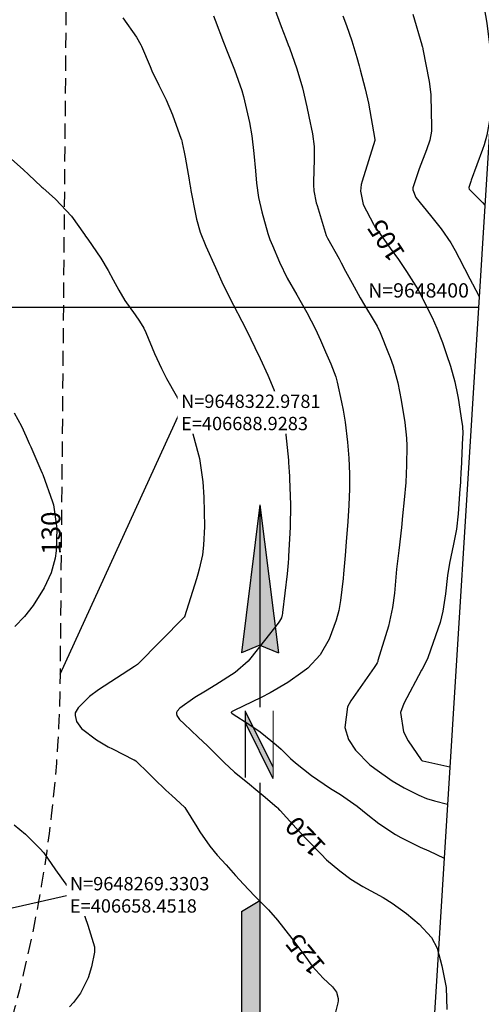
# Model space of a CAD drawing. Units: inches. Extents: x 406000 to 434992, y 9647416 to 9650000.
# Drawn here: x 406680 to 406777, y 9648254 to 9648460 of the extents above; entities that cross this region are included whole.
import ezdxf
from ezdxf.enums import TextEntityAlignment as Align

# ---------------------------------------------------------------- set-up
doc = ezdxf.new("R2010")
doc.units = ezdxf.units.IN
doc.header["$MEASUREMENT"] = 0
doc.linetypes.add('HIDDEN', pattern=[9.525, 6.35, -3.175])
for name, color, linetype in [('0_MALHA', 7, 'Continuous'), ('Coordenadas_Faixa', 2, 'Continuous'), ('Cotas', 7, 'Continuous'), ('Curvas Mestras', 32, 'Continuous'), ('FAIXA DE DOMINIO LADO DIREITO', 240, 'Continuous'), ('FOTOS', 253, 'Continuous'), ('malha-lin', 8, 'Continuous'), ('malha-txt', 2, 'Continuous'), ('PADRAO', 7, 'Continuous')]:
    doc.layers.add(name, color=color, linetype=linetype)
doc.styles.add('L50', font='ROMANS.SHX', dxfattribs={"height": 0.00125})
doc.styles.get("Standard").update_dxf_attribs({"font": 'txt.shx', "height": 2.8})
doc.styles.add('Style-STANDARD', font='STANDARD.shx')
doc.dimstyles.get("Standard").update_dxf_attribs({"dimtxt": 0.18, "dimasz": 0.18, "dimexe": 0.18, "dimexo": 0.0625, "dimgap": 0.09, "dimtad": 0, "dimtih": 1, "dimtoh": 1, "dimdec": 4, "dimzin": 0, "dimdsep": 46, "dimtxsty": 'Standard', "dimcen": 0.09, "dimadec": 0, "dimazin": 0, "dimtfac": 1, "dimtdec": 4, "dimtofl": 0, "dimtmove": 0, "dimatfit": 3, "dimfxl": 0, "dimtolj": 1, "dimtzin": 0, "dimarcsym": 0})
picture_1 = doc.add_image_def('image1.tif', size_in_pixel=(3334, 3334))

# ---------------------------------------------------------------- blocks, each defined once
blk = doc.blocks.new('NORTE')
at = {"color": 2, "linetype": 'Continuous'}
for p, q in [((0, 2.4798), (-0.1663, 1.1598)), ((0, 2.4798), (0.1663, 1.1598)), ((0, 2.1887), (0, 1.2287)), ((0, 1.2287), (-0.1663, 1.1598)), ((0, 1.2287), (0.1663, 1.1598)), ((-0.1663, -1.1473), (0, -1.0513)), ((-0.1663, -1.1473), (-0.1663, -2.4673)), ((0, -2.3713), (-0.1663, -2.4673))]:
    blk.add_line(p, q, dxfattribs=at)
for points in [[(0, 2.4798), (0, 0.6753)], [(-0.1309, 0.6398), (0.1144, 0.1424)], [(-0.1309, 0.5385), (0.1156, 0.0396)], [(0, 0), (0, -2.3713)]]:
    blk.add_lwpolyline(points, dxfattribs=at)
at = {"color": 2, "linetype": 'Continuous', "const_width": 0.01}
for points in [[(-0.1309, 0.6428), (-0.1309, 0.0457)], [(0.1175, 0.6428), (0.1175, 0.0457)]]:
    blk.add_lwpolyline(points, dxfattribs=at)
at = {"color": 2, "linetype": 'Continuous'}
for points in [[(-0.1663, 1.1598), (0, 2.4798), (0, 1.2287)], [(0, 1.2287), (0.1663, 1.1598), (0, 2.4798)], [(-0.1302, 0.6401), (-0.1313, 0.5379), (0.1167, 0.1429), (0.1156, 0.0396)], [(0, -1.0513), (-0.1663, -1.1473), (0, -2.3713), (-0.1663, -2.4673)]]:
    blk.add_solid(points, dxfattribs=at)

msp = doc.modelspace()

# ---------------------------------------------------------------- linework, layer by layer
at = {"layer": '0_MALHA'}
msp.add_lwpolyline([(406849.79, 9649570.17), (406752.58, 9648013.2), (406318.43, 9648040.31), (406415.63, 9649597.28)], close=True, dxfattribs=at)
at = {"layer": 'Curvas Mestras', "flags": 128}
for points, elevation in [([(406777.65, 9648464.45), (406778.48, 9648459.54), (406779.02, 9648455), (406779.24, 9648451.53), (406779.36, 9648448.27), (406779.39, 9648446.09), (406779.31, 9648442.82), (406779.06, 9648439.15), (406778.48, 9648436.04), (406777.91, 9648434.02), (406777.57, 9648433.02), (406775.19, 9648426.58), (406775.1, 9648426.32), (406774.7, 9648425.06), (406774.69, 9648425), (406774.76, 9648424.76), (406775.06, 9648424.43), (406777.61, 9648421.9), (406778.06, 9648421.4)], 95), ([(406721.11, 9648461.11), (406721.49, 9648460.14), (406723.25, 9648455.56), (406724, 9648453.61), (406725.53, 9648449.75), (406727.1, 9648445.42), (406727.45, 9648444.13), (406728.29, 9648440.56), (406728.69, 9648438.71), (406729.17, 9648435.93), (406729.59, 9648432.2), (406729.91, 9648428.6), (406730.15, 9648426.02), (406730.59, 9648422.98), (406731.26, 9648419.98), (406732.54, 9648415.44), (406732.98, 9648414.15), (406733.48, 9648412.88), (406735.01, 9648409.45), (406736.61, 9648406.06), (406738.65, 9648402.55), (406740.74, 9648398.83), (406742.52, 9648395.38), (406743.6, 9648393.03), (406744.64, 9648390.6), (406745.72, 9648388.1), (406746.8, 9648385.36), (406747.1, 9648384.26), (406748.01, 9648380.04), (406748.35, 9648378.37), (406748.75, 9648375.84), (406749.23, 9648371.68), (406749.51, 9648368.34), (406749.65, 9648365), (406749.64, 9648361.9), (406749.51, 9648358.45), (406749.29, 9648355), (406748.98, 9648350.77), (406748.76, 9648347.88), (406748.41, 9648344.04), (406748.31, 9648343.08), (406747.8, 9648338.43), (406747.45, 9648336.37), (406746.9, 9648334.35), (406745.4, 9648330.37), (406743.49, 9648327.07), (406740.9, 9648324.3), (406739.9, 9648323.51), (406736.72, 9648321.3), (406733.04, 9648319.12), (406731.14, 9648318.13), (406725.45, 9648315.37), (406725.05, 9648315.17), (406724.92, 9648315.07), (406724.87, 9648315.02), (406724.87, 9648314.91), (406724.97, 9648314.82), (406725.03, 9648314.77), (406728.78, 9648312.41), (406730.95, 9648310.93), (406734.3, 9648308.18), (406735.32, 9648307.26), (406737.27, 9648305.33), (406738.31, 9648304.43), (406741.72, 9648301.73), (406745.69, 9648299.07), (406747.75, 9648297.75), (406751.28, 9648295.32), (406753.53, 9648293.53), (406755.8, 9648291.69), (406759.33, 9648289.36), (406760.46, 9648288.73), (406764.49, 9648286.73), (406766.31, 9648285.94), (406769.51, 9648284.4)], 115), ([(406733.83, 9648462.86), (406735.33, 9648458.85), (406736.3, 9648456.3), (406736.81, 9648455), (406737.06, 9648454.34), (406738.63, 9648449.96), (406739.8, 9648446), (406740.74, 9648441.97), (406741.16, 9648439.95), (406741.9, 9648436.31), (406742.25, 9648433.66), (406742.29, 9648430.98), (406742.15, 9648426.27), (406742.15, 9648425.64), (406742.22, 9648424.37), (406742.69, 9648421.88), (406742.86, 9648421.27), (406744.78, 9648415.04), (406744.79, 9648415), (406744.93, 9648414.73), (406745.07, 9648414.47), (406747.47, 9648410.09), (406747.93, 9648409.25), (406748.86, 9648407.55), (406750.24, 9648405), (406751.92, 9648401.92), (406752.81, 9648400.4), (406754.84, 9648397.01), (406755.47, 9648395.98), (406756.13, 9648394.66), (406757.87, 9648390.29), (406758.21, 9648389.42), (406758.81, 9648387.67), (406759.78, 9648384.09), (406760.48, 9648380.49), (406761.27, 9648375.81), (406761.62, 9648372.53), (406761.68, 9648370.88), (406761.65, 9648366.83), (406761.5, 9648363.18), (406761.17, 9648359.54), (406760.82, 9648356.21), (406760.56, 9648353.79), (406760.01, 9648348.95), (406759.56, 9648345), (406759.1, 9648340.03), (406758.71, 9648337.01), (406757.82, 9648333.05), (406755.64, 9648325.85), (406755.6, 9648325.7), (406755.49, 9648325.42), (406755.28, 9648325.01), (406755, 9648324.61), (406754.86, 9648324.41), (406749.96, 9648317.43), (406749.28, 9648316.17), (406748.72, 9648311.82), (406749.48, 9648309.29), (406750.9, 9648307.06), (406753.97, 9648303.97), (406755, 9648303.2), (406758.63, 9648300.66), (406761.11, 9648299.18), (406764.21, 9648297.61), (406765.84, 9648296.95), (406767.54, 9648296.45), (406770.22, 9648295.73)], 110), ([(406748.24, 9648461.07), (406749.05, 9648459.07), (406750.19, 9648455.86), (406751.24, 9648452.36), (406751.71, 9648450.6), (406751.94, 9648449.72), (406752.97, 9648445.74), (406753.63, 9648442.74), (406754.99, 9648435.17), (406755.02, 9648435.02), (406755, 9648434.95), (406752.32, 9648426.38), (406752.14, 9648425.68), (406751.99, 9648424.28), (406752.51, 9648421.5), (406754.68, 9648417.42), (406755.02, 9648416.85), (406756.2, 9648415.19), (406758.23, 9648412.38), (406759.94, 9648409.95), (406761.6, 9648407.48), (406764.05, 9648403.61), (406764.99, 9648401.82), (406766.99, 9648397.83), (406768.03, 9648395.57), (406769.19, 9648392.54), (406770.05, 9648390.07), (406770.84, 9648387.58), (406771.78, 9648384.31), (406772.36, 9648381.56), (406772.47, 9648380.87), (406773.25, 9648375.77), (406773.35, 9648375), (406773.42, 9648373.44), (406773.4, 9648372.66), (406773.08, 9648366.04), (406773.05, 9648365.52), (406772.94, 9648363.44), (406772.88, 9648362.39), (406772.84, 9648361.87), (406772.49, 9648356.61), (406772.11, 9648353.42), (406771.49, 9648350.26), (406770.65, 9648346.26), (406770.24, 9648343.71), (406769.81, 9648339.84), (406769.26, 9648336.22), (406768.67, 9648333.85), (406768.3, 9648332.69), (406766.11, 9648326.43), (406765.36, 9648324.81), (406764.9, 9648324.05), (406764.79, 9648323.86), (406761.04, 9648316.88), (406760.39, 9648314.94), (406761.01, 9648310.89), (406762, 9648309.04), (406764.74, 9648305.02), (406764.85, 9648304.9), (406765.02, 9648304.83), (406765.03, 9648304.82), (406770.71, 9648303.6)], 105), ([(406762.98, 9648461.44), (406764.85, 9648455.03), (406764.87, 9648454.91), (406764.97, 9648454.48), (406765.03, 9648454.21), (406765.05, 9648454.08), (406766.39, 9648447.31), (406766.71, 9648444.61), (406766.73, 9648444.22), (406766.89, 9648437.89), (406766.87, 9648436.92), (406766.56, 9648435.01), (406765.81, 9648433.01), (406764.27, 9648429.01), (406762.95, 9648424.99), (406762.98, 9648424.57), (406763.6, 9648422.96), (406766.69, 9648419.19), (406768.9, 9648416.41), (406770.91, 9648413.49), (406771.86, 9648411.87), (406772.71, 9648410.26), (406774.94, 9648405.89), (406775.33, 9648405.13), (406775.43, 9648404.94), (406775.46, 9648404.87), (406776.87, 9648402.19)], 100), ([(406702.11, 9648460.66), (406704.99, 9648456.59), (406705.88, 9648455), (406706.01, 9648454.69), (406707.81, 9648450.48), (406708.22, 9648449.55), (406709.69, 9648446.51), (406711.21, 9648443.47), (406712.51, 9648440.34), (406714.34, 9648435.22), (406714.38, 9648435.11), (406714.45, 9648434.89), (406714.58, 9648434.44), (406714.99, 9648432.47), (406715.18, 9648431.43), (406716.01, 9648426.66), (406716.11, 9648426.11), (406716.3, 9648425), (406716.4, 9648424.45), (406717.45, 9648419.11), (406717.59, 9648418.42), (406718.35, 9648415.68), (406719.52, 9648412.75), (406721.52, 9648408.27), (406723.16, 9648404.66), (406725.34, 9648400.38), (406727.07, 9648397.07), (406728.12, 9648395), (406729.8, 9648391.52), (406730.91, 9648389.19), (406732.54, 9648385.73), (406733.77, 9648382.74), (406735.22, 9648378.32), (406735.91, 9648375.92), (406736.08, 9648375), (406736.14, 9648374.53), (406736.84, 9648367.9), (406736.88, 9648367.42), (406737.04, 9648365.48), (406737.09, 9648364.51), (406737.11, 9648364.03), (406737.3, 9648358.51), (406737.24, 9648353.83), (406736.9, 9648347.77), (406736.87, 9648347.31), (406736.8, 9648346.38), (406736.58, 9648344.08), (406735.64, 9648335.92), (406735.62, 9648335.76), (406735.57, 9648335.46), (406735.38, 9648334.86), (406734.98, 9648334.11), (406734.69, 9648333.69), (406728.96, 9648326.41), (406728.38, 9648325.73), (406725.71, 9648323.38), (406721.62, 9648320.77), (406719.42, 9648319.43), (406717.21, 9648318.09), (406714.09, 9648315.88), (406713.49, 9648315.23), (406713.38, 9648314.95), (406713.37, 9648314.66), (406713.43, 9648314.35), (406713.98, 9648313.48), (406714.99, 9648312.6), (406717.93, 9648309.83), (406719.86, 9648307.96), (406722.29, 9648305.54), (406723.37, 9648304.46), (406725.56, 9648302.49), (406728.27, 9648300.26), (406730.45, 9648298.46), (406731.53, 9648297.55), (406734.45, 9648295.1), (406734.57, 9648295), (406735, 9648294.52), (406735.12, 9648294.39), (406738.49, 9648290.73), (406740.66, 9648288.42), (406743.69, 9648285.27), (406744.87, 9648284.05), (406747.65, 9648281.75), (406749.98, 9648280.01), (406752.45, 9648278.49), (406756.71, 9648276.17), (406758.64, 9648274.98), (406761.62, 9648272.84), (406764.32, 9648270.6), (406766.89, 9648267.8), (406768.04, 9648265.58), (406769.06, 9648261.87), (406769.99, 9648257.3), (406770.11, 9648252.68)], 120), ([(406677.51, 9648432.14), (406681.2, 9648428.88), (406682.39, 9648427.75), (406684.98, 9648425.27), (406685.13, 9648425.13), (406685.28, 9648425), (406687.97, 9648422.64), (406691.35, 9648419.05), (406694.06, 9648415.23), (406694.3, 9648414.89), (406694.77, 9648414.25), (406697.45, 9648410.25), (406699.03, 9648407.67), (406700.07, 9648405.74), (406701.25, 9648403.52), (406702.54, 9648401.37), (406704.69, 9648398.35), (406705.61, 9648397.07), (406706.52, 9648395.61), (406706.94, 9648394.68), (406708.76, 9648390.28), (406710.23, 9648387.09), (406711.29, 9648385.01), (406713.3, 9648381.44), (406715.53, 9648377.26), (406716.31, 9648375.26), (406716.54, 9648374.46), (406717.8, 9648369.81), (406718.19, 9648368.22), (406718.9, 9648363.36), (406719.07, 9648360.15), (406719.19, 9648357.06), (406719.22, 9648353.97), (406719.05, 9648350.07), (406718.79, 9648348.03), (406718.11, 9648345.01), (406717.83, 9648344.02), (406717.54, 9648343.03), (406715.07, 9648335.07), (406715.04, 9648335), (406715, 9648334.94), (406705.18, 9648325.03), (406704.77, 9648324.74), (406704.54, 9648324.6), (406696.97, 9648319.72), (406695.1, 9648318.34), (406692.7, 9648315.96), (406692.13, 9648314.92), (406692.08, 9648314.34), (406692.35, 9648313.12), (406693.46, 9648311.61), (406696.59, 9648309.26), (406699.05, 9648307.77), (406699.9, 9648307.32), (406704.43, 9648305.07), (406704.5, 9648305.04), (406704.85, 9648304.85), (406705, 9648304.73), (406707.43, 9648302.29), (406708.65, 9648301.08), (406711.13, 9648298.71), (406712.4, 9648297.54), (406715.07, 9648295.11), (406715.14, 9648295.02), (406717.6, 9648290.97), (406718.25, 9648289.93), (406720.38, 9648286.93), (406721.91, 9648285.02), (406723.78, 9648283.01), (406725.78, 9648280.77), (406727.39, 9648278.97), (406729.73, 9648276.56), (406732.69, 9648273.6), (406734.54, 9648271.39), (406737.59, 9648267.59), (406740.5, 9648263.63), (406741.81, 9648261.79), (406744.16, 9648259.24), (406746.08, 9648257.43), (406746.93, 9648256.33), (406747.3, 9648254.99), (406747.28, 9648254.53), (406747.21, 9648254.07), (406745.03, 9648245.4)], 125), ([(406679.3, 9648377.85), (406680.82, 9648374.99), (406681.82, 9648372.86), (406682.45, 9648371.42), (406682.77, 9648370.71), (406684.91, 9648365.8), (406685.19, 9648365.19), (406685.27, 9648365), (406685.31, 9648364.9), (406687.35, 9648359.18), (406687.57, 9648358.5), (406688.26, 9648353.57), (406688.1, 9648348.9), (406687.9, 9648347.33), (406687.03, 9648344.28), (406685.56, 9648341.1), (406683.3, 9648337.39), (406681.49, 9648335.1), (406679.44, 9648333.02)], 130), ([(406679.27, 9648291.45), (406681.64, 9648289.43), (406684.71, 9648286.45), (406685.55, 9648285.55), (406687.98, 9648282.01), (406690.49, 9648278.45), (406693.13, 9648274.99), (406694.76, 9648270.39), (406696.12, 9648265.82), (406696.16, 9648264.73), (406695.51, 9648261.63), (406694.83, 9648259.32), (406693.19, 9648256.09), (406691.74, 9648254.17), (406690.92, 9648253.28)], 130)]:
    msp.add_lwpolyline(points, dxfattribs=dict(at, elevation=elevation))
at = {"layer": 'FAIXA DE DOMINIO LADO DIREITO', "linetype": 'HIDDEN', "ltscale": 0.5, "flags": 128}
msp.add_lwpolyline([(406640.37, 9649583.25, 0.0321), (406642.14, 9649529.4), (406658.45, 9649361.89, -0.051191), (406657.93, 9649263.87), (406654.37, 9649230.89, 0.046), (406653.17, 9649153.78), (406662.83, 9649027.57, 0.008618), (406664.34, 9649011.44), (406671.73, 9648945.04, -0.044445), (406673.79, 9648851.03), (406672.96, 9648838.58, -0.061219), (406660.12, 9648771.48), (406653.11, 9648749.7, 0.183985), (406657.59, 9648664.39), (406671.2, 9648633.62, -0.106712), (406690.84, 9648538.56), (406688.93, 9648322.98, -0.106606), (406663.02, 9648207.8), (406620.02, 9648114.95, -0.270054), (406512.71, 9648040.02), (406486.8, 9648037.89, 0.090873), (406462.44, 9648031.32, 0.090873)], format="xyb", dxfattribs=at)
at = {"layer": 'malha-lin'}
msp.add_line((406340.88, 9648400), (406776.73, 9648400), dxfattribs=at)

# ---------------------------------------------------------------- block references
at = {"layer": 'PADRAO', "xscale": 23.49980021332158, "yscale": 23.49980021332158, "zscale": 23.49980021332158}
msp.add_blockref('NORTE', (406730.88, 9648300.22), dxfattribs=at)

# ---------------------------------------------------------------- texts
at = {"layer": 'Cotas', "style": 'Style-STANDARD'}
for s, rotation, p in [('105', 123.2585, (406757.33, 9648413.99, 105)), ('130', 90.9032, (406687.03, 9648352.58, 130)), ('120', 133.9102, (406740.4, 9648288.92, 120)), ('125', 129.2428, (406740.36, 9648264.25, 125))]:
    msp.add_text(s, height=4, rotation=rotation, dxfattribs=at).set_placement(p, align=Align.MIDDLE_CENTER)
at = {"layer": 'malha-txt', "style": 'L50'}
msp.add_text('N=9648400', height=3, dxfattribs=at).set_placement((406774.73, 9648402), align=Align.RIGHT)

# ---------------------------------------------------------------- referenced raster images: frames only (the image files are external)
at = {"layer": 'FOTOS'}
image = msp.add_image(picture_1, insert=(406000, 9648000), size_in_units=(1000, 1000), dxfattribs=at)
image.dxf.flags = 7

# ---------------------------------------------------------------- leaders
at = {"layer": 'Coordenadas_Faixa', "annotation_type": 0, "has_hookline": 1, "hookline_direction": 0}
for points, text_width in [([(406688.93, 9648322.98), (406714.06, 9648377.91), (406714.24, 9648377.91)], 35.47), ([(406658.45, 9648269.33), (406690.91, 9648276.74)], 35.93)]:
    msp.add_leader(points, dimstyle='Standard', override={"dimtfill": 1, "dimtfillclr": 256}, dxfattribs=dict(at, text_width=text_width))

# ---------------------------------------------------------------- next in the draw order: texts
at = {"layer": 'Coordenadas_Faixa', "char_height": 2.8, "attachment_point": 4, "bg_fill": 3, "box_fill_scale": 1.25, "bg_fill_color": 256, "bg_fill_true_color": 13158600, "bg_fill_transparency": 0}
for s, insert in [('\\A1;N=9648322.9781\\PE=406688.9283', (406714.33, 9648377.91)), ('\\A1;N=9648269.3303\\PE=406658.4518', (406691, 9648276.74))]:
    msp.add_mtext(s, dxfattribs=dict(at, insert=insert))

doc.saveas('drawing.dxf')
